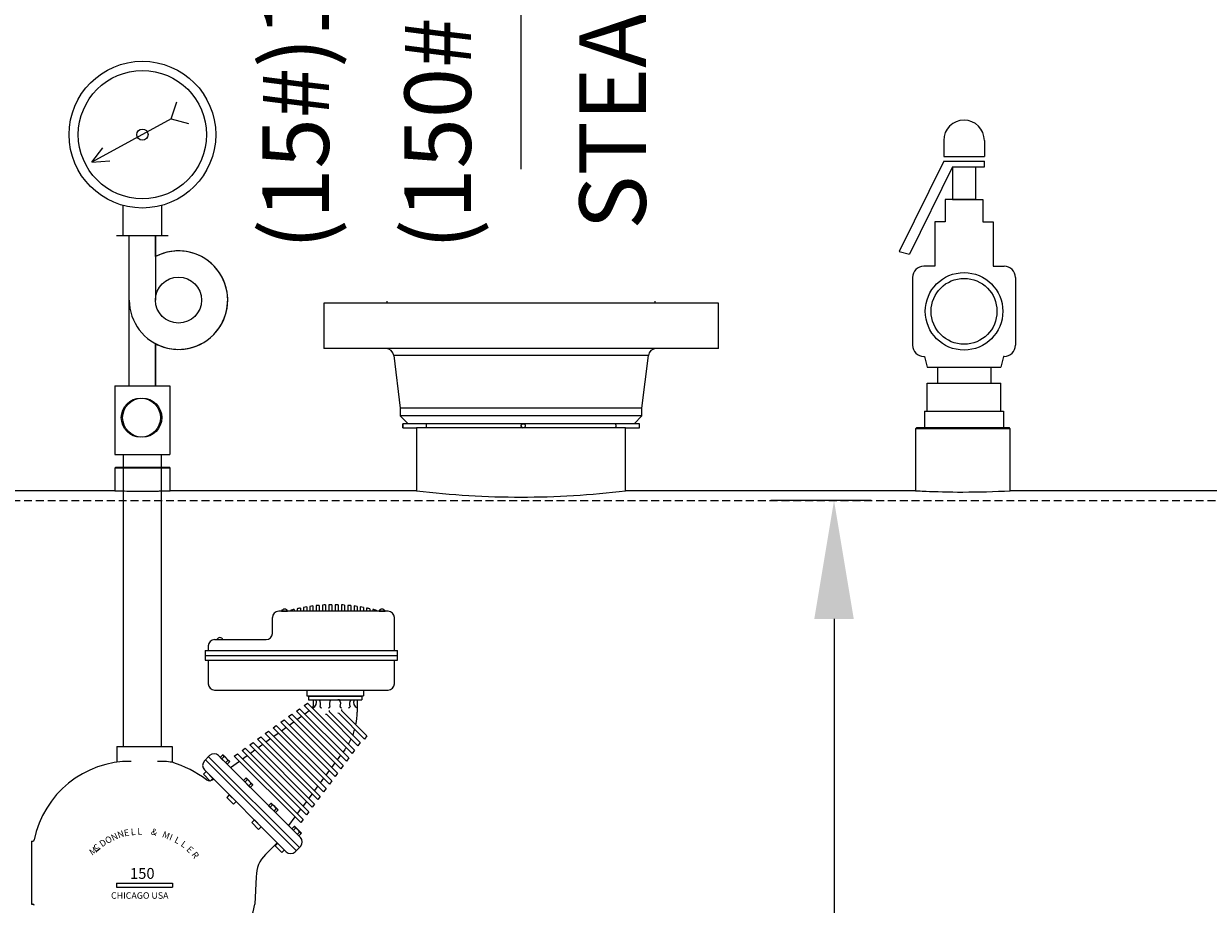
# Model space of a CAD drawing. Units: inches. Extents: x -74 to 470, y -50 to 302.
# Drawn here: x 302 to 340, y 79 to 107 of the extents above; entities that cross this region are included whole.
import ezdxf

# ---------------------------------------------------------------- set-up
doc = ezdxf.new("R2010")
doc.units = ezdxf.units.IN
doc.header["$MEASUREMENT"] = 0
doc.linetypes.add('HIDDEN', pattern=[0.375, 0.25, -0.125])
for name, color, linetype in [('3', 6, 'HIDDEN'), ('4', 1, 'Continuous'), ('5', 5, 'Continuous')]:
    doc.layers.add(name, color=color, linetype=linetype)
doc.styles.get("Standard").update_dxf_attribs({"font": 'arial.ttf'})
doc.dimstyles.get("Standard").update_dxf_attribs({"dimtxt": 0.18, "dimasz": 0.18, "dimexe": 0.18, "dimexo": 0.0625, "dimgap": 0.09, "dimtad": 0, "dimtih": 1, "dimtoh": 1, "dimdec": 4, "dimzin": 0, "dimdsep": 46, "dimtxsty": 'Standard', "dimcen": 0.09, "dimadec": 0, "dimazin": 0, "dimtfac": 1, "dimtdec": 4, "dimtofl": 0, "dimtmove": 0, "dimatfit": 3, "dimfxl": 1, "dimtolj": 1, "dimtzin": 0, "dimarcsym": 0})

# ---------------------------------------------------------------- blocks, each defined once
blk = doc.blocks.new('*D26')
at = {"layer": '4', "color": 0, "lineweight": -2}
for p, q in [((329.149, 91.888), (325.97, 91.888)), ((327.97, 88.138), (327.97, 72.174)), ((327.97, 41.638), (327.97, 66.031)), ((329.149, 37.888), (325.97, 37.888))]:
    blk.add_line(p, q, dxfattribs=at)
at = {"layer": '4', "color": 0}
for points in [[(328.595, 88.138), (327.345, 88.138), (327.97, 91.888)], [(327.345, 41.638), (328.595, 41.638), (327.97, 37.888)]]:
    blk.add_solid(points, dxfattribs=at)
at = {"layer": 'Defpoints', "color": 0}
for p in [(330.399, 91.888), (327.97, 37.888), (330.399, 37.888)]:
    blk.add_point(p, dxfattribs=at)
at = {"layer": '4', "color": 0, "insert": (327.97, 69.102), "char_height": 2.5, "attachment_point": 5}
blk.add_mtext('\\A1;54"I.D.', dxfattribs=at)
blk = doc.blocks.new('*D28')
at = {"layer": '4', "color": 0, "lineweight": -2}
for p, q in [((258.055, 113.496), (258.055, 128.293)), ((372.055, 99.638), (372.055, 128.293)), ((261.805, 126.293), (309.998, 126.293)), ((368.305, 126.293), (320.113, 126.293))]:
    blk.add_line(p, q, dxfattribs=at)
at = {"layer": '4', "color": 0}
for points in [[(261.805, 126.918), (261.805, 125.668), (258.055, 126.293)], [(368.305, 125.668), (368.305, 126.918), (372.055, 126.293)]]:
    blk.add_solid(points, dxfattribs=at)
at = {"layer": 'Defpoints', "color": 0}
for p in [(372.055, 126.293), (258.055, 112.246), (372.055, 98.388)]:
    blk.add_point(p, dxfattribs=at)
at = {"layer": '4', "color": 0, "insert": (315.055, 126.293), "char_height": 2.5, "attachment_point": 5}
blk.add_mtext('\\A1;114"', dxfattribs=at)
blk = doc.blocks.new('*D44')
at = {"layer": '4', "color": 0, "lineweight": -2}
for p, q in [((219.055, 67.046), (219.055, 134.888)), ((387.055, 48.107), (387.055, 134.888)), ((222.805, 132.888), (297.998, 132.888)), ((383.305, 132.888), (308.113, 132.888))]:
    blk.add_line(p, q, dxfattribs=at)
at = {"layer": '4', "color": 0}
for points in [[(222.805, 133.513), (222.805, 132.263), (219.055, 132.888)], [(383.305, 132.263), (383.305, 133.513), (387.055, 132.888)]]:
    blk.add_solid(points, dxfattribs=at)
at = {"layer": 'Defpoints', "color": 0}
for p in [(219.055, 132.888), (219.055, 65.796), (387.055, 46.857)]:
    blk.add_point(p, dxfattribs=at)
at = {"layer": '4', "color": 0, "insert": (303.055, 132.888), "char_height": 2.5, "attachment_point": 5}
blk.add_mtext('\\A1;168"', dxfattribs=at)
blk = doc.blocks.new('*D49')
at = {"layer": '4', "color": 0, "lineweight": -2}
for p, q in [((258.055, 113.496), (258.055, 122.118)), ((318.055, 102.389), (318.055, 122.118)), ((261.805, 120.118), (283.843, 120.118)), ((314.305, 120.118), (292.268, 120.118))]:
    blk.add_line(p, q, dxfattribs=at)
at = {"layer": '4', "color": 0}
for points in [[(261.805, 120.743), (261.805, 119.493), (258.055, 120.118)], [(314.305, 119.493), (314.305, 120.743), (318.055, 120.118)]]:
    blk.add_solid(points, dxfattribs=at)
at = {"layer": 'Defpoints', "color": 0}
for p in [(318.055, 120.118), (258.055, 112.246), (318.055, 101.139)]:
    blk.add_point(p, dxfattribs=at)
at = {"layer": '4', "color": 0, "insert": (288.055, 120.118), "char_height": 2.5, "attachment_point": 5}
blk.add_mtext('\\A1;60"', dxfattribs=at)

msp = doc.modelspace()

# ---------------------------------------------------------------- linework, layer by layer
for p, q in [((306.96938, 103.97782), (307.14959, 104.51746)), ((306.96938, 103.97782), (304.45491, 102.60648)), ((306.96938, 103.97782), (307.52064, 103.83711)), ((331.44508, 103.29503), (331.44508, 102.78504)), ((332.73454, 103.29503), (332.73454, 102.78504)), ((304.45491, 102.60648), (304.80147, 103.05865)), ((304.45491, 102.60648), (305.02271, 102.65299)), ((331.44508, 102.64431), (330.03727, 99.78275)), ((331.44508, 102.78504), (332.73454, 102.78504)), ((331.44508, 102.64431), (332.73454, 102.64431)), ((332.73454, 102.45666), (332.73454, 102.64431)), ((331.72776, 102.45666), (330.3661, 99.68893)), ((331.72776, 102.45666), (331.72776, 101.42463)), ((331.72776, 102.45666), (332.73454, 102.45666)), ((332.45186, 102.45666), (332.45186, 101.42463)), ((331.72776, 101.42463), (331.49353, 101.42463)), ((331.49353, 101.42463), (331.49353, 100.72097)), ((331.72776, 101.42463), (332.45186, 101.42463)), ((332.45186, 101.42463), (331.72776, 101.42463)), ((332.45186, 101.42463), (332.68609, 101.42463)), ((332.68609, 101.42463), (332.68609, 100.72097)), ((305.44062, 100.28474), (305.44062, 101.23765)), ((306.66944, 100.28474), (306.66944, 101.23765)), ((331.16469, 100.72097), (331.16469, 99.31364)), ((331.49353, 100.72097), (331.16469, 100.72097)), ((332.68609, 100.72097), (333.01492, 100.72097)), ((333.01492, 100.72097), (333.01492, 99.31364)), ((305.23581, 100.28474), (306.87424, 100.28474)), ((305.63946, 98.23773), (305.63946, 100.28474)), ((305.63946, 100.28474), (306.47059, 100.28474)), ((305.80503, 100.28474), (306.30503, 100.28474)), ((306.47059, 99.61676), (306.47059, 100.28474)), ((306.47059, 100.28474), (306.47059, 98.23773)), ((330.03727, 99.78275), (330.3661, 99.68893)), ((331.16469, 99.31364), (330.8193, 99.31364)), ((333.01492, 99.31364), (333.36032, 99.31364)), ((330.46005, 98.95439), (330.46005, 96.81134)), ((333.71957, 98.95439), (333.71957, 96.81134)), ((305.63946, 95.51971), (305.63946, 98.23773)), ((306.47059, 95.51971), (306.47059, 96.85869)), ((306.47059, 96.85869), (306.47059, 95.51971)), ((330.8193, 96.45209), (330.83586, 96.45209)), ((330.83586, 96.45209), (330.92584, 96.11003)), ((330.92584, 96.11003), (333.25378, 96.11003)), ((331.24424, 96.11003), (331.24424, 95.60769)), ((332.93538, 96.11003), (332.93538, 95.60769)), ((333.34376, 96.45209), (333.25378, 96.11003)), ((333.36032, 96.45209), (333.34376, 96.45209)), ((305.18334, 95.51971), (305.18334, 93.34378)), ((305.18334, 95.51971), (306.92672, 95.51971)), ((305.63946, 95.51971), (306.47059, 95.51971)), ((306.92672, 95.51971), (306.92672, 93.34378)), ((330.92584, 95.60769), (333.25378, 95.60769)), ((330.92584, 95.60769), (333.25378, 95.60769)), ((330.92584, 95.60769), (333.25378, 95.60769)), ((330.92584, 94.71675), (330.92584, 95.60769)), ((333.25378, 94.71675), (333.25378, 95.60769)), ((330.83981, 94.71675), (330.83981, 94.20055)), ((330.83981, 94.71675), (333.33981, 94.71675)), ((330.92584, 94.71675), (333.25378, 94.71675)), ((333.33981, 94.71675), (333.33981, 94.20055)), ((330.83981, 94.20055), (333.33981, 94.20055)), ((331.46981, 94.20055), (332.70981, 94.20055)), ((305.18334, 93.34378), (306.92672, 93.34378)), ((305.45986, 84.09976), (305.45986, 93.34378)), ((306.65986, 84.09976), (306.65986, 93.34378)), ((311.95989, 88.58699), (311.95989, 88.38496)), ((312.05989, 88.58889), (312.05989, 88.38496)), ((312.05989, 88.58889), (312.05989, 88.38496)), ((312.15989, 88.58912), (312.15989, 88.38496)), ((312.15989, 88.58912), (312.15989, 88.38496)), ((312.25989, 88.58699), (312.25989, 88.38496)), ((313.84132, 88.38496), (310.37657, 88.38496)), ((310.46271, 88.38496), (310.6536, 88.38496)), ((310.75989, 88.4134), (310.75989, 88.38496)), ((310.85989, 88.43884), (310.85989, 88.38496)), ((310.95989, 88.46221), (310.95989, 88.38496)), ((311.05989, 88.48354), (311.05989, 88.38496)), ((311.15989, 88.50285), (311.15989, 88.38496)), ((311.25989, 88.52017), (311.25989, 88.38496)), ((311.35989, 88.53552), (311.35989, 88.38496)), ((311.45989, 88.54891), (311.45989, 88.38496)), ((311.55989, 88.56036), (311.55989, 88.38496)), ((311.65989, 88.56989), (311.65989, 88.38496)), ((311.75989, 88.5775), (311.75989, 88.38496)), ((311.85989, 88.58319), (311.85989, 88.38496)), ((312.35989, 88.58319), (312.35989, 88.38496)), ((312.45989, 88.5775), (312.45989, 88.38496)), ((312.55989, 88.56989), (312.55989, 88.38496)), ((312.65989, 88.56036), (312.65989, 88.38496)), ((312.75989, 88.54891), (312.75989, 88.38496)), ((312.85989, 88.53552), (312.85989, 88.38496)), ((312.95989, 88.52017), (312.95989, 88.38496)), ((313.05989, 88.50285), (313.05989, 88.38496)), ((313.15989, 88.48354), (313.15989, 88.38496)), ((313.25989, 88.46221), (313.25989, 88.38496)), ((313.35989, 88.43884), (313.35989, 88.38496)), ((313.45989, 88.4134), (313.45989, 88.38496)), ((313.55269, 88.38496), (313.74357, 88.38496)), ((310.17657, 87.68256), (310.17657, 88.18496)), ((314.04132, 87.13496), (314.04132, 88.18496)), ((308.34132, 87.48256), (309.97657, 87.48256)), ((308.41455, 87.48256), (308.60544, 87.48256)), ((308.04132, 87.13496), (308.04132, 86.83496)), ((308.04132, 87.13496), (314.14132, 87.13496)), ((308.14132, 87.28256), (308.14132, 87.13496)), ((314.14132, 86.83496), (314.14132, 87.13496)), ((308.04132, 86.98496), (314.14132, 86.98496)), ((308.04132, 86.83496), (314.14132, 86.83496)), ((308.14132, 86.83496), (308.14132, 86.08496)), ((314.04132, 86.08496), (314.04132, 86.83496)), ((308.34132, 85.88496), (313.84132, 85.88496)), ((311.26187, 85.88496), (311.26187, 85.70639)), ((311.26187, 85.70639), (313.05791, 85.70639)), ((311.31306, 85.70639), (311.31306, 85.57652)), ((311.31306, 85.69015), (313.00671, 85.69015)), ((313.00671, 85.70639), (313.00671, 85.57652)), ((313.05791, 85.88496), (313.05791, 85.70639)), ((310.93437, 85.22199), (311.03692, 85.29623)), ((310.93437, 85.22199), (312.52126, 83.6351)), ((311.03692, 85.29623), (312.5966, 83.73654)), ((311.18048, 85.40015), (311.28302, 85.47439)), ((311.18048, 85.40015), (312.70207, 83.87856)), ((311.1992, 85.13395), (311.34276, 85.23787)), ((311.28302, 85.47439), (312.77741, 83.98)), ((311.31306, 85.57652), (313.00671, 85.57652)), ((311.4613, 85.57652), (311.4613, 85.37475)), ((311.66529, 85.57652), (312.01784, 85.57652)), ((311.98223, 85.19944), (311.98223, 85.23906)), ((312.02469, 85.57652), (312.07724, 85.57652)), ((312.29509, 85.57652), (312.24254, 85.57652)), ((312.37342, 85.23252), (312.37342, 85.27213)), ((312.37342, 85.23252), (313.17035, 84.43559)), ((312.85847, 85.57652), (312.85847, 85.32369)), ((312.85847, 85.32369), (312.85847, 85.18769)), ((310.44216, 84.86568), (310.54471, 84.93991)), ((310.44216, 84.86568), (312.15965, 83.14819)), ((310.54471, 84.93991), (312.23498, 83.24963)), ((310.68827, 85.04384), (310.79081, 85.11807)), ((310.68827, 85.04384), (312.34046, 83.39165)), ((310.70699, 84.77763), (310.85055, 84.88156)), ((310.79081, 85.11807), (312.41579, 83.49309)), ((310.95309, 84.95579), (311.09665, 85.05971)), ((311.89384, 85.11106), (311.86016, 85.11601)), ((311.89384, 85.11106), (312.88288, 84.12202)), ((311.98223, 85.19944), (312.95821, 84.22346)), ((312.28503, 85.14413), (312.25135, 85.14909)), ((312.28503, 85.14413), (313.09501, 84.33415)), ((309.94995, 84.50936), (310.0525, 84.58359)), ((309.94995, 84.50936), (311.79803, 82.66128)), ((310.0525, 84.58359), (311.87337, 82.76272)), ((310.19606, 84.68752), (310.2986, 84.76175)), ((310.19606, 84.68752), (311.97884, 82.90474)), ((310.21478, 84.42131), (310.35834, 84.52524)), ((310.2986, 84.76175), (312.05418, 83.00618)), ((310.46088, 84.59947), (310.60444, 84.7034)), ((305.24458, 84.09976), (305.24458, 83.59976)), ((305.24458, 84.09976), (306.99458, 84.09976)), ((306.99458, 84.09976), (306.99458, 83.59976)), ((309.45774, 84.15304), (309.56028, 84.22728)), ((309.45774, 84.15304), (311.43642, 82.17437)), ((309.56028, 84.22728), (311.51175, 82.27581)), ((309.70385, 84.3312), (309.80639, 84.40543)), ((309.70385, 84.3312), (311.61722, 82.41782)), ((309.72256, 84.065), (309.86613, 84.16892)), ((309.80639, 84.40543), (311.69256, 82.51926)), ((309.96867, 84.24315), (310.11223, 84.34708)), ((312.95821, 84.22346), (312.88288, 84.12202)), ((313.17035, 84.43559), (313.09501, 84.33415)), ((308.18581, 83.80821), (308.01934, 83.64174)), ((308.15257, 83.77497), (311.02752, 80.90002)), ((308.46864, 83.8082), (311.06075, 81.21609)), ((308.52177, 83.75509), (308.6053, 83.83863)), ((308.52177, 83.75509), (308.73866, 83.53819)), ((308.56781, 83.70905), (308.65135, 83.79259)), ((308.6053, 83.83863), (308.65135, 83.79259)), ((308.65135, 83.79259), (308.77616, 83.66777)), ((308.96553, 83.79673), (309.06807, 83.87096)), ((308.96553, 83.79673), (311.0748, 81.68745)), ((309.06807, 83.87096), (311.15014, 81.78889)), ((309.21163, 83.97488), (309.31418, 84.04912)), ((309.21163, 83.97488), (311.25561, 81.93091)), ((309.23035, 83.70868), (309.37392, 83.8126)), ((309.31418, 84.04912), (311.33095, 82.03235)), ((309.47646, 83.88684), (309.62002, 83.99076)), ((312.33499, 83.82138), (312.22951, 83.67937)), ((312.46411, 83.99524), (312.41032, 83.92282)), ((312.5966, 83.73654), (312.52126, 83.6351)), ((312.77741, 83.98), (312.70207, 83.87856)), ((308.01934, 83.35889), (310.61145, 80.76678)), ((308.05257, 83.67497), (310.92752, 80.80002)), ((308.69262, 83.58423), (308.77616, 83.66777)), ((308.73866, 83.53819), (308.8222, 83.62173)), ((308.77616, 83.66777), (308.8222, 83.62173)), ((308.84623, 83.43061), (309.12781, 83.63445)), ((311.97337, 83.33447), (311.8679, 83.19245)), ((312.15418, 83.57793), (312.04871, 83.43591)), ((312.41579, 83.49309), (312.34046, 83.39165)), ((308.07245, 83.30578), (307.98891, 83.22224)), ((307.98891, 83.22224), (308.20581, 83.00534)), ((308.07245, 83.30578), (308.28935, 83.08888)), ((308.28935, 83.08888), (308.20581, 83.00534)), ((309.25795, 83.0189), (309.34149, 83.10244)), ((309.25795, 83.0189), (309.47485, 82.802)), ((309.30399, 82.97286), (309.38753, 83.0564)), ((309.34149, 83.10244), (309.55839, 82.88554)), ((311.79256, 83.09101), (311.68709, 82.949)), ((312.05418, 83.00618), (311.97884, 82.90474)), ((312.23498, 83.24963), (312.15965, 83.14819)), ((309.4288, 82.84805), (309.51234, 82.93159)), ((309.47485, 82.802), (309.55839, 82.88554)), ((311.43095, 82.6041), (311.32548, 82.46208)), ((311.61176, 82.84756), (311.50628, 82.70554)), ((311.87337, 82.76272), (311.79803, 82.66128)), ((308.80864, 82.56959), (308.7251, 82.48605)), ((308.7251, 82.48605), (308.942, 82.26915)), ((308.80864, 82.56959), (309.02554, 82.35269)), ((309.02554, 82.35269), (308.942, 82.26915)), ((310.05456, 82.22229), (310.1381, 82.30583)), ((310.27146, 82.00539), (310.05456, 82.22229)), ((310.1006, 82.17625), (310.18414, 82.25979)), ((310.355, 82.08893), (310.1381, 82.30583)), ((311.25014, 82.36064), (311.14467, 82.21863)), ((311.51175, 82.27581), (311.43642, 82.17437)), ((311.69256, 82.51926), (311.61722, 82.41782)), ((310.22541, 82.05144), (310.30895, 82.13498)), ((310.27146, 82.00539), (310.355, 82.08893)), ((310.88852, 81.87373), (310.68166, 81.59519)), ((311.06933, 82.11719), (310.96386, 81.97517)), ((311.33095, 82.03235), (311.25561, 81.93091)), ((309.60525, 81.77298), (309.52171, 81.68944)), ((309.73861, 81.47254), (309.52171, 81.68944)), ((309.82215, 81.55608), (309.60525, 81.77298)), ((309.82215, 81.55608), (309.73861, 81.47254)), ((310.79074, 81.48611), (310.87428, 81.56964)), ((310.83678, 81.44006), (310.92032, 81.5236)), ((311.09118, 81.35274), (310.87428, 81.56964)), ((311.15014, 81.78889), (311.0748, 81.68745)), ((302.5407, 81.09976), (302.5407, 79.09976)), ((302.5407, 81.09976), (302.57834, 81.09976)), ((310.9616, 81.31525), (311.04513, 81.39879)), ((311.00764, 81.26921), (311.09118, 81.35274)), ((304.60057, 80.78494), (304.71537, 80.87585)), ((310.32654, 81.05169), (309.95493, 80.68009)), ((310.34143, 81.0368), (310.25789, 80.95326)), ((310.47479, 80.73636), (310.25789, 80.95326)), ((310.55833, 80.8199), (310.47479, 80.73636)), ((311.06075, 80.93325), (310.89429, 80.76678)), ((309.66204, 79.97298), (309.61958, 79.09976)), ((305.23266, 79.7668), (305.23266, 79.6418)), ((305.23266, 79.7668), (307.00651, 79.7668)), ((305.23266, 79.6418), (307.00651, 79.6418)), ((307.00651, 79.7668), (307.00651, 79.6418)), ((302.5407, 79.09976), (302.57834, 79.09976))]:
    msp.add_line(p, q)
at = {"color": 7, "linetype": 'Continuous', "lineweight": 25}
for p, q in [((311.80503, 98.14055), (311.80503, 96.70305)), ((324.30503, 98.14055), (311.80503, 98.14055)), ((313.80503, 98.20055), (313.80503, 98.14055)), ((322.30503, 98.14055), (322.30503, 98.20055)), ((324.30503, 96.70305), (324.30503, 98.14055)), ((324.30503, 96.70305), (311.80503, 96.70305)), ((314.02198, 96.48352), (314.22617, 94.82055)), ((321.88388, 94.82055), (322.08807, 96.48352)), ((314.22617, 94.82055), (314.22617, 94.57055)), ((321.88388, 94.82055), (314.22617, 94.82055)), ((321.88388, 94.57055), (321.88388, 94.82055)), ((314.22617, 94.57055), (314.47617, 94.32055)), ((321.88388, 94.57055), (314.22617, 94.57055)), ((314.47677, 94.32055), (314.30565, 94.32055)), ((321.63388, 94.32055), (314.47677, 94.32055)), ((318.12354, 94.32055), (318.12041, 94.32055)), ((321.05503, 94.28806), (321.05503, 94.32055)), ((321.05503, 94.28806), (321.05503, 94.22816)), ((321.05503, 94.19555), (321.05503, 94.22816)), ((321.63388, 94.32055), (321.88388, 94.57055)), ((321.8044, 94.32055), (321.63388, 94.32055)), ((314.30565, 94.19555), (314.74308, 94.19555)), ((314.74253, 94.19555), (314.74253, 92.20055)), ((318.05503, 94.19555), (314.74308, 94.19555)), ((318.11554, 94.19555), (318.05503, 94.19555)), ((318.11554, 94.19555), (318.12354, 94.19555)), ((321.36753, 94.19555), (318.12354, 94.19555)), ((321.36753, 94.19555), (321.8044, 94.19555)), ((321.36753, 92.20055), (321.36753, 94.19555)), ((330.58981, 94.20055), (330.55503, 94.16577)), ((330.55503, 94.16577), (330.55503, 92.20055)), ((333.55503, 94.16577), (330.55503, 94.16577)), ((330.58981, 94.20055), (333.52024, 94.20055)), ((333.55503, 94.16577), (333.52024, 94.20055)), ((333.55503, 92.20055), (333.55503, 94.16577)), ((305.21481, 92.95055), (305.18003, 92.91577)), ((305.18003, 92.91577), (305.18003, 92.20055)), ((306.93003, 92.91577), (305.18003, 92.91577)), ((305.21481, 92.95055), (306.89524, 92.95055)), ((306.93003, 92.91577), (306.89524, 92.95055)), ((306.93003, 92.20055), (306.93003, 92.91577)), ((305.18003, 92.20055), (290.93003, 92.20055)), ((314.74253, 92.20055), (306.93003, 92.20055)), ((330.55503, 92.20055), (321.36753, 92.20055)), ((348.05503, 92.20055), (333.55503, 92.20055))]:
    msp.add_line(p, q, dxfattribs=at)
at = {"color": 8, "linetype": 'Continuous', "lineweight": 25}
for p, q in [((318.84183, 96.48352), (314.02198, 96.48352)), ((322.08807, 96.48352), (318.84183, 96.48352))]:
    msp.add_line(p, q, dxfattribs=at)
at = {"color": 7, "linetype": 'Continuous', "lineweight": 25, "flags": 128}
for points in [[(314.30565, 94.19555), (314.30609, 94.20031), (314.30646, 94.21386), (314.30671, 94.23413), (314.30679, 94.25805), (314.30671, 94.28197), (314.30646, 94.30225), (314.30609, 94.31579), (314.30565, 94.32055), (314.30522, 94.31579), (314.30485, 94.30225), (314.3046, 94.28197), (314.30451, 94.25805), (314.3046, 94.23413), (314.30485, 94.21386), (314.30522, 94.20031), (314.30565, 94.19555)], [(315.05553, 94.19575), (315.0556, 94.19567), (315.05582, 94.19722), (315.05607, 94.20044), (315.05633, 94.2054), (315.05659, 94.2117), (315.05683, 94.21952), (315.05703, 94.22819), (315.05719, 94.23798), (315.05729, 94.24805), (315.05732, 94.2587), (315.05728, 94.26904), (315.05718, 94.27935), (315.05702, 94.28878), (315.0568, 94.2976), (315.05656, 94.30506), (315.0563, 94.31139), (315.05604, 94.31604), (315.0558, 94.31917), (315.05553, 94.32055)], [(305.18023, 92.20054), (305.18007, 92.20055), (305.19707, 92.20001), (305.21655, 92.19941), (305.23224, 92.19893), (305.30224, 92.19691), (305.34653, 92.19572), (305.37707, 92.19495), (305.49225, 92.19233), (305.5564, 92.19109), (305.59837, 92.19035), (305.74576, 92.18828), (305.82254, 92.18752), (305.87122, 92.18715), (305.98522, 92.18662), (306.05503, 92.18653)], [(306.05503, 92.18653), (306.1516, 92.1867), (306.22422, 92.18706), (306.29685, 92.1876), (306.34457, 92.18807), (306.49358, 92.19005), (306.56148, 92.19123), (306.60147, 92.192), (306.71943, 92.19462), (306.76908, 92.19587), (306.79686, 92.19661), (306.84356, 92.19792), (306.87261, 92.19877), (306.89624, 92.19949), (306.90864, 92.19987), (306.92953, 92.20054), (306.92916, 92.20052)], [(330.55592, 92.2005), (330.55508, 92.20055), (330.56444, 92.20004), (330.5838, 92.19899), (330.64359, 92.19583), (330.70373, 92.19279), (330.76316, 92.18991), (330.89075, 92.18417), (330.99503, 92.17992), (331.08798, 92.17647), (331.26932, 92.17065), (331.40605, 92.16705), (331.5221, 92.16454), (331.64304, 92.16244), (331.73681, 92.16119), (331.88408, 92.15987), (332.05503, 92.15933)]]:
    msp.add_lwpolyline(points, dxfattribs=at)
for centre, radius in [((306.05503, 103.47915), 2.32418), ((306.05503, 103.47915), 2.03091), ((306.05503, 103.47915), 0.17889), ((332.08981, 97.88286), 1.22774), ((307.19909, 98.23773), 0.7285), ((332.08981, 97.88286), 1.0442), ((306.00641, 94.51518), 0.62), ((306.04812, 94.51518), 0.62)]:
    msp.add_circle(centre, radius)
at = {"color": 7, "linetype": 'Continuous', "lineweight": 25}
msp.add_circle((318.12354, 94.25804), 0.06249, dxfattribs=at)
for centre, radius, start, end in [((332.08981, 103.29503), 0.64473, 0, 180), ((307.19909, 98.23773), 1.55963, 180, 117.845918), ((307.19909, 98.23773), 1.55963, 242.154082, 117.845918), ((330.8193, 98.95439), 0.35925, 90, 180), ((333.36032, 98.95439), 0.35925, 0, 90), ((330.8193, 96.81134), 0.35925, 180, 270), ((333.36032, 96.81134), 0.35925, 270, 0), ((312.10989, 83.31543), 5.2737, 90.54323, 91.629886), ((312.10989, 83.31543), 5.2737, 88.370114, 89.45677), ((310.37657, 88.18496), 0.2, 90, 180), ((310.55815, 88.34788), 0.10239, 21.231574, 158.768426), ((312.10989, 83.31543), 5.2737, 103.711044, 104.832104), ((312.10989, 83.31543), 5.2737, 101.484413, 102.595311), ((312.10989, 83.31543), 5.2737, 99.275236, 100.377874), ((312.10989, 83.31543), 5.2737, 97.079892, 98.176053), ((312.10989, 83.31543), 5.2737, 94.894952, 95.98633), ((312.10989, 83.31543), 5.2737, 92.717129, 93.805353), ((312.10989, 83.31543), 5.2737, 86.194647, 87.282871), ((312.10989, 83.31543), 5.2737, 84.01367, 85.105048), ((312.10989, 83.31543), 5.2737, 81.823947, 82.920108), ((312.10989, 83.31543), 5.2737, 79.622126, 80.724764), ((312.10989, 83.31543), 5.2737, 77.404689, 78.515587), ((312.10989, 83.31543), 5.2737, 75.167896, 76.288956), ((313.64813, 88.34788), 0.10239, 21.231574, 158.768426), ((313.84132, 88.18496), 0.2, 0, 90), ((308.34132, 87.28256), 0.2, 90, 180), ((308.50999, 87.44548), 0.10239, 21.231574, 158.768426), ((309.97657, 87.68256), 0.2, 270, 0), ((308.34132, 86.08496), 0.2, 180, 270), ((313.84132, 86.08496), 0.2, 270, 0), ((311.3613, 85.37475), 0.1, 323.685486, 0), ((311.38197, 85.49924), 0.19265, 294.31851, 23.648756), ((311.46867, 85.45077), 0.23339, 337.77266, 32.600156), ((311.71871, 85.35764), 0.03434, 171.881072, 302.507362), ((311.96441, 85.35764), 0.03434, 237.492638, 8.118928), ((312.21446, 85.45077), 0.23339, 147.399844, 202.22734), ((312.10532, 85.45077), 0.23339, 337.77266, 32.600156), ((312.35536, 85.35764), 0.03434, 171.881072, 302.507362), ((312.60107, 85.35764), 0.03434, 237.492638, 8.118928), ((312.85111, 85.45077), 0.23339, 147.399844, 202.22734), ((312.93781, 85.49924), 0.19265, 156.351244, 245.68149), ((310.85847, 85.18769), 2, 348.467337, 0), ((310.85847, 85.18769), 2, 338.669577, 344.272348), ((310.85847, 85.18769), 2, 329.564014, 334.813617), ((308.32722, 83.66678), 0.2, 45, 135), ((308.59056, 83.77784), 0.05341, 7.438532, 82.561225), ((308.46112, 83.47754), 0.35728, 30.698796, 59.300961), ((310.85847, 85.18769), 2, 323.399857, 325.892186), ((305.66447, 80.53075), 3.0976, 89.279706, 168.658276), ((306.5747, 80.53075), 3.0976, 82.209418, 90.720294), ((305.84244, 79.97386), 3.80454, 53.813362, 72.372125), ((308.16076, 83.50031), 0.2, 135, 225), ((308.76142, 83.60699), 0.05341, 7.438775, 82.561468), ((308.18372, 83.22049), 0.2, 241.636469, 271.953403), ((308.18372, 83.22049), 0.2, 282.011491, 309.728061), ((309.32674, 83.04166), 0.05341, 7.438532, 82.561225), ((309.1973, 82.74136), 0.35728, 30.698796, 59.300961), ((309.4976, 82.8708), 0.05341, 7.438775, 82.561468), ((310.12335, 82.24504), 0.05341, 7.438532, 82.561225), ((309.99391, 81.94475), 0.35728, 30.698796, 59.300961), ((310.29421, 82.07419), 0.05341, 7.438775, 82.561468), ((310.85954, 81.50886), 0.05341, 7.438532, 82.561225), ((310.73009, 81.20856), 0.35728, 30.698796, 59.300961), ((302.57834, 81.14976), 0.05, 270, 348.658276), ((311.03039, 81.338), 0.05341, 7.438775, 82.561468), ((310.91933, 81.07467), 0.2, 315, 45), ((310.75287, 80.9082), 0.2, 225, 315), ((310.66204, 79.97298), 1, 135, 180), ((302.57834, 79.04976), 0.05, 11.341724, 90), ((306.5747, 79.66877), 3.0976, 277.790582, 349.415056)]:
    msp.add_arc(centre, radius, start, end)
for centre, radius, start, end in [((313.77385, 96.45305), 0.25, 7, 90), ((322.33621, 96.45305), 0.25, 90, 173), ((318.10967, 94.25798), 0.06237, 89.847668, 270.150417), ((320.65663, 94.25805), 1.14947, 356.883124, 3.116876), ((318.07043, 119.56444), 27.56551, 263.066151, 269.967991), ((318.03995, 119.55906), 27.56013, 270.031339, 276.93333), ((332.05356, 119.52516), 27.36583, 270.003072, 273.142908)]:
    msp.add_arc(centre, radius, start, end, dxfattribs=at)
at = {"layer": '3'}
msp.add_line((258.05503, 91.88805), (361.30368, 91.88805), dxfattribs=at)

# ---------------------------------------------------------------- texts
for s, rotation, p in [('E', 11.008869, (305.48937, 81.24877)), ('L', 4.106588, (305.69416, 81.28379)), ('L', 1.07134, (305.8994, 81.30519)), ('&', 343.552052, (306.30963, 81.3182)), ('D', 34.69957, (304.78022, 80.90405)), ('O', 30.229676, (304.94275, 81.00404)), ('N', 26.125053, (305.12236, 81.10195)), ('N', 19.129863, (305.3035, 81.19073)), ('M', 336.472395, (306.66057, 81.23858)), ('I', 338.102961, (306.88784, 81.1451)), ('L', 332.555696, (307.04979, 81.07351)), ('L', 324.578388, (307.25119, 80.96282)), ('M', 34.358245, (304.45824, 80.63344)), ('c', 31.649201, (304.56323, 80.82147)), ('E', 315.795858, (307.43154, 80.8169)), ('R', 305.488664, (307.59633, 80.67185))]:
    msp.add_text(s, height=0.20584, rotation=rotation).set_placement(p)
for s, height, p in [('150', 0.342945, (305.66206, 79.9062)), ('CHICAGO USA', 0.2058358, (305.06089, 79.27488))]:
    msp.add_text(s, height=height).set_placement(p)
at = {"layer": '5'}
for s, p in [('STEAM OUTLET', (322.00722, 100.47202)), ('(15#)10"FLG.', (311.96539, 99.84022)), ('(150#)6"FLG.', (316.46539, 99.84022))]:
    msp.add_text(s, height=2.1055623, rotation=90, dxfattribs=at).set_placement(p)

# ---------------------------------------------------------------- dimensions: what is measured, and where the dimension line sits
at = {"layer": '4'}
for base, p1, p2, text, picture, middle in [((219.05503, 132.88805), (387.05503, 46.85696), (219.05503, 65.79616), '168"', '*D44', (303.05503, 132.88805)), ((372.05503, 126.29285), (258.05503, 112.24551), (372.05503, 98.38805), '114"', '*D28', (315.05503, 126.29285))]:
    dim = msp.add_linear_dim(base=base, p1=p1, p2=p2, text=text, dimstyle='Standard', override={"dimscale": 20, "dimtxt": 0.125, "dimasz": 0.1875, "dimexe": 0.1, "dimcen": 0.0625, "dimtmove": 2}, dxfattribs=at)
    dim.commit()
    dim.dimension.update_dxf_attribs({"geometry": picture, "text_midpoint": middle})
dim = msp.add_linear_dim(base=(318.05503, 120.11849), p1=(258.05503, 112.24551), p2=(318.05503, 101.13898), dimstyle='Standard', override={"dimscale": 20, "dimtxt": 0.125, "dimasz": 0.1875, "dimexe": 0.1, "dimzin": 8, "dimpost": '"', "dimcen": 0.0625, "dimtmove": 2}, dxfattribs=at)
dim.commit()
dim.dimension.update_dxf_attribs({"geometry": '*D49', "text_midpoint": (288.05503, 120.11849)})
dim = msp.add_linear_dim(base=(327.96998, 37.88805), p1=(330.39926, 91.88805), p2=(330.39926, 37.88805), angle=90, text='54"I.D.', dimstyle='Standard', override={"dimscale": 20, "dimtxt": 0.125, "dimasz": 0.1875, "dimexe": 0.1, "dimcen": 0.0625, "dimtmove": 2}, dxfattribs=at)
dim.commit()
dim.dimension.update_dxf_attribs({"geometry": '*D26', "text_midpoint": (327.96998, 69.10237), "dimtype": 160})

doc.saveas('drawing.dxf')
